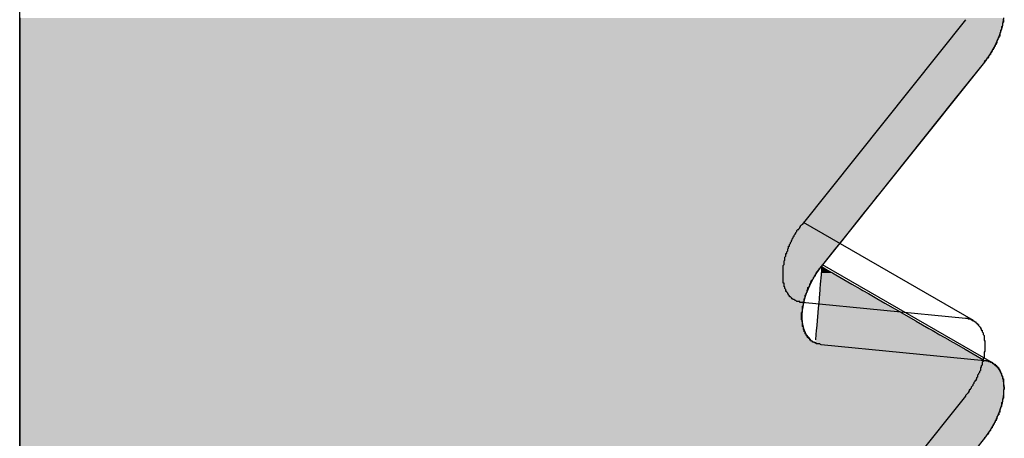
# Model space of a CAD drawing. Extents: x 23.6 to 53.2, y 17.8 to 37.
# Drawn here: x 49.2 to 49.3, y 21.9 to 22 of the extents above; entities that cross this region are included whole.
import ezdxf

# ---------------------------------------------------------------- set-up
doc = ezdxf.new("R2010")
doc.units = 0
doc.header["$MEASUREMENT"] = 0
doc.layers.add('GRID', color=2, linetype='CONTINUOUS')
doc.layers.add('HATCH', color=2, linetype='CONTINUOUS')

# ---------------------------------------------------------------- blocks, each defined once
blk = doc.blocks.new('*U50')
at = {"layer": 'HATCH', "linetype": 'Continuous'}
for p, q in [((49.17078, 21.97217), (49.17078, 21.9712)), ((49.27752, 21.97217), (49.27735, 21.9712)), ((49.17078, 21.9712), (49.17078, 21.97021)), ((49.17078, 21.97021), (49.17078, 21.96921)), ((49.27704, 21.97021), (49.27662, 21.96921)), ((49.27735, 21.9712), (49.27704, 21.97021)), ((49.17078, 21.96921), (49.17078, 21.96826)), ((49.27662, 21.96921), (49.27608, 21.96826)), ((49.17078, 21.96826), (49.17078, 21.96738)), ((49.27608, 21.96826), (49.27545, 21.96738)), ((49.17078, 21.96738), (49.17078, 21.96323)), ((49.27545, 21.96738), (49.27213, 21.96323)), ((49.17078, 21.96323), (49.17078, 21.95295)), ((49.27213, 21.96323), (49.26393, 21.95295)), ((49.17078, 21.95295), (49.17078, 21.95282)), ((49.17078, 21.95282), (49.17078, 21.95203)), ((49.17078, 21.95203), (49.17078, 21.95104)), ((49.2632, 21.95203), (49.2624, 21.95104)), ((49.26382, 21.95282), (49.2632, 21.95203)), ((49.26393, 21.95295), (49.26382, 21.95282)), ((49.17078, 21.95104), (49.17078, 21.95001)), ((49.2624, 21.95104), (49.26158, 21.95001)), ((49.17078, 21.95001), (49.17078, 21.94898)), ((49.26158, 21.95001), (49.26076, 21.94898)), ((49.17078, 21.94898), (49.17078, 21.94798)), ((49.26076, 21.94898), (49.25996, 21.94798)), ((49.17078, 21.94798), (49.17078, 21.94706)), ((49.25996, 21.94798), (49.25922, 21.94706)), ((49.17078, 21.94706), (49.17078, 21.94623)), ((49.25922, 21.94706), (49.25856, 21.94623)), ((49.17078, 21.94623), (49.17078, 21.94554)), ((49.25856, 21.94623), (49.25801, 21.94554)), ((49.17078, 21.94554), (49.17078, 21.94542)), ((49.17078, 21.94542), (49.17078, 21.94538)), ((49.17078, 21.94538), (49.17078, 21.9452)), ((49.17078, 21.9452), (49.17078, 21.94516)), ((49.17078, 21.94516), (49.17078, 21.94501)), ((49.17078, 21.94501), (49.17078, 21.94466)), ((49.17078, 21.94466), (49.17078, 21.94449)), ((49.25735, 21.94466), (49.25723, 21.94449)), ((49.2576, 21.94501), (49.25735, 21.94466)), ((49.25771, 21.94516), (49.2576, 21.94501)), ((49.25773, 21.9452), (49.25771, 21.94516)), ((49.2578, 21.94516), (49.25773, 21.9452)), ((49.25775, 21.94466), (49.25774, 21.94449)), ((49.25778, 21.94501), (49.25775, 21.94466)), ((49.2578, 21.94516), (49.25778, 21.94501)), ((49.25782, 21.94538), (49.2578, 21.9452)), ((49.2578, 21.9452), (49.2578, 21.94516)), ((49.25805, 21.94501), (49.2578, 21.94516)), ((49.25791, 21.94542), (49.25788, 21.94538)), ((49.25801, 21.94554), (49.25791, 21.94542)), ((49.25805, 21.94501), (49.25867, 21.94466)), ((49.25867, 21.94466), (49.25896, 21.94449)), ((49.17078, 21.94449), (49.17078, 21.94428)), ((49.17078, 21.94428), (49.17078, 21.94329)), ((49.25708, 21.94428), (49.25653, 21.94329)), ((49.25723, 21.94449), (49.25708, 21.94428)), ((49.25772, 21.94428), (49.25763, 21.94329)), ((49.25774, 21.94449), (49.25772, 21.94428)), ((49.25896, 21.94449), (49.25933, 21.94428)), ((49.25933, 21.94428), (49.26105, 21.94329)), ((49.17078, 21.94329), (49.17078, 21.94277)), ((49.17078, 21.94277), (49.17078, 21.9426)), ((49.17078, 21.9426), (49.17078, 21.94226)), ((49.25624, 21.9426), (49.2561, 21.94226)), ((49.25631, 21.94277), (49.25624, 21.9426)), ((49.25653, 21.94329), (49.25631, 21.94277)), ((49.25757, 21.9426), (49.25754, 21.94226)), ((49.25759, 21.94277), (49.25757, 21.9426)), ((49.25763, 21.94329), (49.25759, 21.94277)), ((49.26105, 21.94329), (49.26196, 21.94277)), ((49.26196, 21.94277), (49.26224, 21.9426)), ((49.26224, 21.9426), (49.26285, 21.94226)), ((49.17078, 21.94226), (49.17078, 21.94225)), ((49.17078, 21.94225), (49.17078, 21.94172)), ((49.17078, 21.94172), (49.17078, 21.94122)), ((49.25594, 21.94172), (49.2558, 21.94122)), ((49.2561, 21.94225), (49.25594, 21.94172)), ((49.2561, 21.94226), (49.2561, 21.94225)), ((49.2575, 21.94172), (49.25746, 21.94122)), ((49.25754, 21.94225), (49.2575, 21.94172)), ((49.25754, 21.94226), (49.25754, 21.94225)), ((49.26285, 21.94226), (49.26286, 21.94225)), ((49.26286, 21.94225), (49.26378, 21.94172)), ((49.26378, 21.94172), (49.26464, 21.94122)), ((49.17078, 21.94122), (49.17078, 21.94103)), ((49.17078, 21.94103), (49.17078, 21.94023)), ((49.25577, 21.94103), (49.25565, 21.94023)), ((49.2558, 21.94122), (49.25577, 21.94103)), ((49.25744, 21.94103), (49.25737, 21.94023)), ((49.25746, 21.94122), (49.25744, 21.94103)), ((49.26464, 21.94122), (49.26498, 21.94103)), ((49.26498, 21.94103), (49.26638, 21.94023)), ((49.17078, 21.94023), (49.17078, 21.9402)), ((49.17078, 21.9402), (49.17078, 21.9393)), ((49.17078, 21.9393), (49.17078, 21.93928)), ((49.17078, 21.93928), (49.17078, 21.93848)), ((49.25565, 21.94023), (49.25565, 21.9402)), ((49.25565, 21.9402), (49.25565, 21.9393)), ((49.25565, 21.9393), (49.25565, 21.93928)), ((49.25565, 21.93928), (49.2558, 21.93848)), ((49.25729, 21.93928), (49.25722, 21.93848)), ((49.25737, 21.9402), (49.25729, 21.9393)), ((49.25729, 21.9393), (49.25729, 21.93928)), ((49.25737, 21.94023), (49.25737, 21.9402)), ((49.26638, 21.94023), (49.26641, 21.9402)), ((49.26641, 21.9402), (49.26799, 21.9393)), ((49.26799, 21.9393), (49.26803, 21.93928)), ((49.26803, 21.93928), (49.26942, 21.93848)), ((49.17078, 21.93848), (49.17078, 21.93828)), ((49.17078, 21.93828), (49.17078, 21.93779)), ((49.2558, 21.93848), (49.25589, 21.93828)), ((49.25589, 21.93828), (49.2561, 21.93779)), ((49.2572, 21.93828), (49.25716, 21.93779)), ((49.25722, 21.93848), (49.2572, 21.93828)), ((49.26942, 21.93848), (49.26976, 21.93828)), ((49.26976, 21.93828), (49.27062, 21.93779)), ((49.17078, 21.93779), (49.17078, 21.93726)), ((49.17078, 21.93726), (49.17078, 21.93725)), ((49.17078, 21.93725), (49.17078, 21.9369)), ((49.2561, 21.93779), (49.25653, 21.93726)), ((49.25653, 21.93726), (49.25654, 21.93725)), ((49.25716, 21.93779), (49.25711, 21.93726)), ((49.25711, 21.93726), (49.25711, 21.93725)), ((49.27062, 21.93779), (49.27154, 21.93726)), ((49.27154, 21.93726), (49.27156, 21.93725)), ((49.27156, 21.93725), (49.27216, 21.9369)), ((49.17078, 21.9369), (49.17078, 21.93622)), ((49.17078, 21.93622), (49.17078, 21.93523)), ((49.27216, 21.9369), (49.27335, 21.93622)), ((49.27335, 21.93622), (49.27508, 21.93523)), ((49.17078, 21.93523), (49.17078, 21.93501)), ((49.17078, 21.93501), (49.17078, 21.93492)), ((49.27508, 21.93523), (49.27545, 21.93501)), ((49.27545, 21.93501), (49.2759, 21.93492)), ((49.17078, 21.93492), (49.17078, 21.93474)), ((49.17078, 21.93474), (49.17078, 21.93434)), ((49.17078, 21.93434), (49.17078, 21.93431)), ((49.17078, 21.93431), (49.17078, 21.93378)), ((49.2759, 21.93492), (49.27631, 21.93474)), ((49.27631, 21.93474), (49.2768, 21.93434)), ((49.2768, 21.93434), (49.27683, 21.93431)), ((49.27683, 21.93431), (49.27718, 21.93378)), ((49.17078, 21.93378), (49.17078, 21.93308)), ((49.17078, 21.93308), (49.17078, 21.93226)), ((49.27718, 21.93378), (49.27743, 21.93308)), ((49.27743, 21.93308), (49.27754, 21.93226)), ((49.17078, 21.93226), (49.17078, 21.93135)), ((49.27754, 21.93226), (49.27752, 21.93135)), ((49.17078, 21.93135), (49.17078, 21.93038)), ((49.27752, 21.93135), (49.27735, 21.93038)), ((49.17078, 21.93038), (49.17078, 21.92938)), ((49.27735, 21.93038), (49.27704, 21.92938)), ((49.17078, 21.92938), (49.17078, 21.92839)), ((49.27704, 21.92938), (49.27662, 21.92839)), ((49.17078, 21.92839), (49.17078, 21.92743)), ((49.27662, 21.92839), (49.27608, 21.92743)), ((49.17078, 21.92743), (49.17078, 21.92655)), ((49.17078, 21.92655), (49.17078, 21.91213)), ((49.27545, 21.92655), (49.26393, 21.91213)), ((49.27608, 21.92743), (49.27545, 21.92655))]:
    blk.add_line(p, q, dxfattribs=at)
for points in [[(49.17078, 21.97217), (49.17078, 21.9712), (49.27735, 21.9712)], [(49.17078, 21.9712), (49.17078, 21.97021), (49.27704, 21.97021)], [(49.17078, 21.97021), (49.17078, 21.96921), (49.27662, 21.96921)], [(49.17078, 21.96921), (49.17078, 21.96826), (49.27608, 21.96826)], [(49.17078, 21.96826), (49.17078, 21.96738), (49.27545, 21.96738)], [(49.17078, 21.96738), (49.17078, 21.96323), (49.27213, 21.96323)], [(49.17078, 21.96323), (49.17078, 21.95295), (49.26393, 21.95295)], [(49.17078, 21.95295), (49.17078, 21.95282), (49.26382, 21.95282)], [(49.17078, 21.95282), (49.17078, 21.95203), (49.2632, 21.95203)], [(49.17078, 21.95203), (49.17078, 21.95104), (49.2624, 21.95104)], [(49.17078, 21.95104), (49.17078, 21.95001), (49.26158, 21.95001)], [(49.17078, 21.95001), (49.17078, 21.94898), (49.26076, 21.94898)], [(49.17078, 21.94898), (49.17078, 21.94798), (49.25996, 21.94798)], [(49.17078, 21.94798), (49.17078, 21.94706), (49.25922, 21.94706)], [(49.17078, 21.94706), (49.17078, 21.94623), (49.25856, 21.94623)], [(49.17078, 21.94623), (49.17078, 21.94554), (49.25801, 21.94554)], [(49.17078, 21.94554), (49.17078, 21.94542), (49.25791, 21.94542)], [(49.17078, 21.94542), (49.17078, 21.94538), (49.25782, 21.94538)], [(49.17078, 21.94538), (49.17078, 21.9452), (49.2578, 21.9452)], [(49.17078, 21.9452), (49.17078, 21.94516), (49.25771, 21.94516)], [(49.17078, 21.94516), (49.17078, 21.94501), (49.2576, 21.94501)], [(49.17078, 21.94501), (49.17078, 21.94466), (49.25735, 21.94466)], [(49.17078, 21.94466), (49.17078, 21.94449), (49.25723, 21.94449)], [(49.25775, 21.94466), (49.25774, 21.94449), (49.25896, 21.94449)], [(49.25778, 21.94501), (49.25775, 21.94466), (49.25867, 21.94466)], [(49.2578, 21.94516), (49.25778, 21.94501), (49.25805, 21.94501)], [(49.17078, 21.94449), (49.17078, 21.94428), (49.25708, 21.94428)], [(49.17078, 21.94428), (49.17078, 21.94329), (49.25653, 21.94329)], [(49.25772, 21.94428), (49.25763, 21.94329), (49.26105, 21.94329)], [(49.25774, 21.94449), (49.25772, 21.94428), (49.25933, 21.94428)], [(49.17078, 21.94329), (49.17078, 21.94277), (49.25631, 21.94277)], [(49.17078, 21.94277), (49.17078, 21.9426), (49.25624, 21.9426)], [(49.17078, 21.9426), (49.17078, 21.94226), (49.2561, 21.94226)], [(49.25757, 21.9426), (49.25754, 21.94226), (49.26285, 21.94226)], [(49.25759, 21.94277), (49.25757, 21.9426), (49.26224, 21.9426)], [(49.25763, 21.94329), (49.25759, 21.94277), (49.26196, 21.94277)], [(49.17078, 21.94226), (49.17078, 21.94225), (49.2561, 21.94225)], [(49.17078, 21.94225), (49.17078, 21.94172), (49.25594, 21.94172)], [(49.17078, 21.94172), (49.17078, 21.94122), (49.2558, 21.94122)], [(49.2575, 21.94172), (49.25746, 21.94122), (49.26464, 21.94122)], [(49.25754, 21.94225), (49.2575, 21.94172), (49.26378, 21.94172)], [(49.25754, 21.94226), (49.25754, 21.94225), (49.26286, 21.94225)], [(49.17078, 21.94122), (49.17078, 21.94103), (49.25577, 21.94103)], [(49.17078, 21.94103), (49.17078, 21.94023), (49.25565, 21.94023)], [(49.25744, 21.94103), (49.25737, 21.94023), (49.26638, 21.94023)], [(49.25746, 21.94122), (49.25744, 21.94103), (49.26498, 21.94103)], [(49.17078, 21.94023), (49.17078, 21.9402), (49.25565, 21.9402)], [(49.17078, 21.9402), (49.17078, 21.9393), (49.25565, 21.9393)], [(49.17078, 21.9393), (49.17078, 21.93928), (49.25565, 21.93928)], [(49.17078, 21.93928), (49.17078, 21.93848), (49.2558, 21.93848)], [(49.25729, 21.93928), (49.25722, 21.93848), (49.26942, 21.93848)], [(49.25737, 21.9402), (49.25729, 21.9393), (49.26799, 21.9393)], [(49.25729, 21.9393), (49.25729, 21.93928), (49.26803, 21.93928)], [(49.25737, 21.94023), (49.25737, 21.9402), (49.26641, 21.9402)], [(49.17078, 21.93848), (49.17078, 21.93828), (49.25589, 21.93828)], [(49.17078, 21.93828), (49.17078, 21.93779), (49.2561, 21.93779)], [(49.2572, 21.93828), (49.25716, 21.93779), (49.27062, 21.93779)], [(49.25722, 21.93848), (49.2572, 21.93828), (49.26976, 21.93828)], [(49.17078, 21.93779), (49.17078, 21.93726), (49.25653, 21.93726)], [(49.17078, 21.93726), (49.17078, 21.93725), (49.25654, 21.93725)], [(49.17078, 21.93725), (49.17078, 21.9369), (49.25708, 21.9369)], [(49.25711, 21.93725), (49.25708, 21.9369), (49.27216, 21.9369)], [(49.25716, 21.93779), (49.25711, 21.93726), (49.27154, 21.93726)], [(49.25711, 21.93726), (49.25711, 21.93725), (49.27156, 21.93725)], [(49.17078, 21.9369), (49.17078, 21.93622), (49.27335, 21.93622)], [(49.17078, 21.93622), (49.17078, 21.93523), (49.27508, 21.93523)], [(49.17078, 21.93523), (49.17078, 21.93501), (49.27545, 21.93501)], [(49.17078, 21.93501), (49.17078, 21.93492), (49.2759, 21.93492)], [(49.17078, 21.93492), (49.17078, 21.93474), (49.27631, 21.93474)], [(49.17078, 21.93474), (49.17078, 21.93434), (49.2768, 21.93434)], [(49.17078, 21.93434), (49.17078, 21.93431), (49.27683, 21.93431)], [(49.17078, 21.93431), (49.17078, 21.93378), (49.27718, 21.93378)], [(49.17078, 21.93378), (49.17078, 21.93308), (49.27743, 21.93308)], [(49.17078, 21.93308), (49.17078, 21.93226), (49.27754, 21.93226)], [(49.17078, 21.93226), (49.17078, 21.93135), (49.27752, 21.93135)], [(49.17078, 21.93135), (49.17078, 21.93038), (49.27735, 21.93038)], [(49.17078, 21.93038), (49.17078, 21.92938), (49.27704, 21.92938)], [(49.17078, 21.92938), (49.17078, 21.92839), (49.27662, 21.92839)], [(49.17078, 21.92839), (49.17078, 21.92743), (49.27608, 21.92743)], [(49.17078, 21.92743), (49.17078, 21.92655), (49.27545, 21.92655)], [(49.17078, 21.92655), (49.17078, 21.91213), (49.26393, 21.91213)]]:
    blk.add_solid(points, dxfattribs=at)
at = {"layer": 'HATCH', "linetype": 'Continuous', "extrusion": (0, 0, -1)}
for points in [[(-49.17078, 21.97217), (-49.27752, 21.97217), (-49.27735, 21.9712)], [(-49.17078, 21.9712), (-49.27735, 21.9712), (-49.27704, 21.97021)], [(-49.17078, 21.97021), (-49.27704, 21.97021), (-49.27662, 21.96921)], [(-49.17078, 21.96921), (-49.27662, 21.96921), (-49.27608, 21.96826)], [(-49.17078, 21.96826), (-49.27608, 21.96826), (-49.27545, 21.96738)], [(-49.17078, 21.96738), (-49.27545, 21.96738), (-49.27213, 21.96323)], [(-49.17078, 21.96323), (-49.27213, 21.96323), (-49.26393, 21.95295)], [(-49.17078, 21.95295), (-49.26393, 21.95295), (-49.26382, 21.95282)], [(-49.17078, 21.95282), (-49.26382, 21.95282), (-49.2632, 21.95203)], [(-49.17078, 21.95203), (-49.2632, 21.95203), (-49.2624, 21.95104)], [(-49.17078, 21.95104), (-49.2624, 21.95104), (-49.26158, 21.95001)], [(-49.17078, 21.95001), (-49.26158, 21.95001), (-49.26076, 21.94898)], [(-49.17078, 21.94898), (-49.26076, 21.94898), (-49.25996, 21.94798)], [(-49.17078, 21.94798), (-49.25996, 21.94798), (-49.25922, 21.94706)], [(-49.17078, 21.94706), (-49.25922, 21.94706), (-49.25856, 21.94623)], [(-49.17078, 21.94623), (-49.25856, 21.94623), (-49.25801, 21.94554)], [(-49.17078, 21.94554), (-49.25801, 21.94554), (-49.25791, 21.94542)], [(-49.17078, 21.94542), (-49.25782, 21.94542), (-49.25782, 21.94538)], [(-49.17078, 21.94538), (-49.25782, 21.94538), (-49.2578, 21.9452)], [(-49.17078, 21.9452), (-49.25773, 21.9452), (-49.25771, 21.94516)], [(-49.17078, 21.94516), (-49.25771, 21.94516), (-49.2576, 21.94501)], [(-49.17078, 21.94501), (-49.2576, 21.94501), (-49.25735, 21.94466)], [(-49.17078, 21.94466), (-49.25735, 21.94466), (-49.25723, 21.94449)], [(-49.25773, 21.9452), (-49.2578, 21.9452), (-49.2578, 21.94516)], [(-49.25775, 21.94466), (-49.25867, 21.94466), (-49.25896, 21.94449)], [(-49.25778, 21.94501), (-49.25805, 21.94501), (-49.25867, 21.94466)], [(-49.25782, 21.94542), (-49.25791, 21.94542), (-49.25788, 21.94538)], [(-49.17078, 21.94449), (-49.25723, 21.94449), (-49.25708, 21.94428)], [(-49.17078, 21.94428), (-49.25708, 21.94428), (-49.25653, 21.94329)], [(-49.25772, 21.94428), (-49.25933, 21.94428), (-49.26105, 21.94329)], [(-49.25774, 21.94449), (-49.25896, 21.94449), (-49.25933, 21.94428)], [(-49.17078, 21.94329), (-49.25653, 21.94329), (-49.25631, 21.94277)], [(-49.17078, 21.94277), (-49.25631, 21.94277), (-49.25624, 21.9426)], [(-49.17078, 21.9426), (-49.25624, 21.9426), (-49.2561, 21.94226)], [(-49.25757, 21.9426), (-49.26224, 21.9426), (-49.26285, 21.94226)], [(-49.25759, 21.94277), (-49.26196, 21.94277), (-49.26224, 21.9426)], [(-49.25763, 21.94329), (-49.26105, 21.94329), (-49.26196, 21.94277)], [(-49.17078, 21.94226), (-49.2561, 21.94226), (-49.2561, 21.94225)], [(-49.17078, 21.94225), (-49.2561, 21.94225), (-49.25594, 21.94172)], [(-49.17078, 21.94172), (-49.25594, 21.94172), (-49.2558, 21.94122)], [(-49.2575, 21.94172), (-49.26378, 21.94172), (-49.26464, 21.94122)], [(-49.25754, 21.94226), (-49.26285, 21.94226), (-49.26286, 21.94225)], [(-49.25754, 21.94225), (-49.26286, 21.94225), (-49.26378, 21.94172)], [(-49.17078, 21.94122), (-49.2558, 21.94122), (-49.25577, 21.94103)], [(-49.17078, 21.94103), (-49.25577, 21.94103), (-49.25565, 21.94023)], [(-49.25744, 21.94103), (-49.26498, 21.94103), (-49.26638, 21.94023)], [(-49.25746, 21.94122), (-49.26464, 21.94122), (-49.26498, 21.94103)], [(-49.17078, 21.94023), (-49.25565, 21.94023), (-49.25565, 21.9402)], [(-49.17078, 21.9402), (-49.25565, 21.9402), (-49.25565, 21.9393)], [(-49.17078, 21.9393), (-49.25565, 21.9393), (-49.25565, 21.93928)], [(-49.17078, 21.93928), (-49.25565, 21.93928), (-49.2558, 21.93848)], [(-49.25729, 21.9393), (-49.26799, 21.9393), (-49.26803, 21.93928)], [(-49.25729, 21.93928), (-49.26803, 21.93928), (-49.26942, 21.93848)], [(-49.25737, 21.94023), (-49.26638, 21.94023), (-49.26641, 21.9402)], [(-49.25737, 21.9402), (-49.26641, 21.9402), (-49.26799, 21.9393)], [(-49.17078, 21.93848), (-49.2558, 21.93848), (-49.25589, 21.93828)], [(-49.17078, 21.93828), (-49.25589, 21.93828), (-49.2561, 21.93779)], [(-49.2572, 21.93828), (-49.26976, 21.93828), (-49.27062, 21.93779)], [(-49.25722, 21.93848), (-49.26942, 21.93848), (-49.26976, 21.93828)], [(-49.17078, 21.93779), (-49.2561, 21.93779), (-49.25653, 21.93726)], [(-49.17078, 21.93726), (-49.25653, 21.93726), (-49.25654, 21.93725)], [(-49.17078, 21.93725), (-49.25654, 21.93725), (-49.25708, 21.9369)], [(-49.25711, 21.93726), (-49.27154, 21.93726), (-49.27156, 21.93725)], [(-49.25711, 21.93725), (-49.27156, 21.93725), (-49.27216, 21.9369)], [(-49.25716, 21.93779), (-49.27062, 21.93779), (-49.27154, 21.93726)], [(-49.17078, 21.9369), (-49.27216, 21.9369), (-49.27335, 21.93622)], [(-49.17078, 21.93622), (-49.27335, 21.93622), (-49.27508, 21.93523)], [(-49.17078, 21.93523), (-49.27508, 21.93523), (-49.27545, 21.93501)], [(-49.17078, 21.93501), (-49.27545, 21.93501), (-49.2759, 21.93492)], [(-49.17078, 21.93492), (-49.2759, 21.93492), (-49.27631, 21.93474)], [(-49.17078, 21.93474), (-49.27631, 21.93474), (-49.2768, 21.93434)], [(-49.17078, 21.93434), (-49.2768, 21.93434), (-49.27683, 21.93431)], [(-49.17078, 21.93431), (-49.27683, 21.93431), (-49.27718, 21.93378)], [(-49.17078, 21.93378), (-49.27718, 21.93378), (-49.27743, 21.93308)], [(-49.17078, 21.93308), (-49.27743, 21.93308), (-49.27754, 21.93226)], [(-49.17078, 21.93226), (-49.27754, 21.93226), (-49.27752, 21.93135)], [(-49.17078, 21.93135), (-49.27752, 21.93135), (-49.27735, 21.93038)], [(-49.17078, 21.93038), (-49.27735, 21.93038), (-49.27704, 21.92938)], [(-49.17078, 21.92938), (-49.27704, 21.92938), (-49.27662, 21.92839)], [(-49.17078, 21.92839), (-49.27662, 21.92839), (-49.27608, 21.92743)], [(-49.17078, 21.92743), (-49.27608, 21.92743), (-49.27545, 21.92655)], [(-49.17078, 21.92655), (-49.27545, 21.92655), (-49.26393, 21.91213)]]:
    blk.add_solid(points, dxfattribs=at)

msp = doc.modelspace()

# ---------------------------------------------------------------- linework, layer by layer
at = {"layer": 'GRID', "extrusion": (-1.13e-14, 0.816497, 0.57735)}
for p, q in [((49.17078, 18.04588), (49.17078, 22.11203)), ((49.27338, 21.97195), (49.25566, 21.94977)), ((49.27545, 21.96738), (49.25773, 21.9452)), ((49.27424, 21.93932), (49.25581, 21.94996)), ((49.27631, 21.93474), (49.25788, 21.94538)), ((49.25566, 21.94131), (49.27338, 21.93959)), ((49.25773, 21.93674), (49.27545, 21.93501)), ((49.27338, 21.93113), (49.25566, 21.90895))]:
    msp.add_line(p, q, dxfattribs=at)
at = {"layer": 'GRID'}
for points in [[(49.2775, 21.972, 0), (49.2775, 21.9719, 0), (49.2775, 21.9718, 0), (49.2775, 21.9717, 0), (49.2774, 21.9716, 0), (49.2774, 21.9716, 0), (49.2774, 21.9715, 0), (49.2774, 21.9714, 0), (49.2774, 21.9713, 0), (49.2773, 21.9712, 0), (49.2773, 21.9711, 0), (49.2773, 21.971, 0), (49.2773, 21.9709, 0), (49.2773, 21.9709, 0), (49.2772, 21.9708, 0), (49.2772, 21.9707, 0), (49.2772, 21.9706, 0), (49.2771, 21.9705, 0), (49.2771, 21.9704, 0), (49.2771, 21.9703, 0), (49.2771, 21.9702, 0), (49.277, 21.9701, 0), (49.277, 21.9701, 0), (49.277, 21.97, 0), (49.2769, 21.9699, 0), (49.2769, 21.9698, 0), (49.2768, 21.9697, 0), (49.2768, 21.9696, 0), (49.2768, 21.9695, 0), (49.2767, 21.9694, 0), (49.2767, 21.9693, 0), (49.2766, 21.9693, 0), (49.2766, 21.9692, 0), (49.2766, 21.9691, 0), (49.2765, 21.969, 0), (49.2765, 21.9689, 0), (49.2764, 21.9688, 0), (49.2764, 21.9687, 0), (49.2763, 21.9687, 0), (49.2763, 21.9686, 0), (49.2762, 21.9685, 0), (49.2762, 21.9684, 0), (49.2761, 21.9683, 0), (49.2761, 21.9682, 0), (49.276, 21.9682, 0), (49.276, 21.9681, 0), (49.2759, 21.968, 0), (49.2759, 21.9679, 0), (49.2758, 21.9678, 0), (49.2757, 21.9678, 0), (49.2757, 21.9677, 0), (49.2756, 21.9676, 0), (49.2756, 21.9675, 0), (49.2755, 21.9675, 0), (49.2754, 21.9674, 0)], [(49.2557, 21.9413, 0), (49.2556, 21.9413, 0), (49.2555, 21.9413, 0), (49.2555, 21.9413, 0), (49.2554, 21.9413, 0), (49.2554, 21.9414, 0), (49.2553, 21.9414, 0), (49.2553, 21.9414, 0), (49.2552, 21.9414, 0), (49.2551, 21.9414, 0), (49.2551, 21.9414, 0), (49.255, 21.9415, 0), (49.255, 21.9415, 0), (49.2549, 21.9415, 0), (49.2549, 21.9415, 0), (49.2548, 21.9416, 0), (49.2548, 21.9416, 0), (49.2547, 21.9416, 0), (49.2547, 21.9416, 0), (49.2546, 21.9417, 0), (49.2546, 21.9417, 0), (49.2546, 21.9417, 0), (49.2545, 21.9418, 0), (49.2545, 21.9418, 0), (49.2544, 21.9419, 0), (49.2544, 21.9419, 0), (49.2543, 21.9419, 0), (49.2543, 21.942, 0), (49.2543, 21.942, 0), (49.2542, 21.9421, 0), (49.2542, 21.9421, 0), (49.2542, 21.9422, 0), (49.2541, 21.9422, 0), (49.2541, 21.9423, 0), (49.2541, 21.9423, 0), (49.254, 21.9424, 0), (49.254, 21.9424, 0), (49.254, 21.9425, 0), (49.2539, 21.9425, 0), (49.2539, 21.9426, 0), (49.2539, 21.9426, 0), (49.2539, 21.9427, 0), (49.2538, 21.9428, 0), (49.2538, 21.9428, 0), (49.2538, 21.9429, 0), (49.2538, 21.943, 0), (49.2537, 21.943, 0), (49.2537, 21.9431, 0), (49.2537, 21.9432, 0), (49.2537, 21.9432, 0), (49.2537, 21.9433, 0), (49.2537, 21.9434, 0), (49.2536, 21.9434, 0), (49.2536, 21.9435, 0), (49.2536, 21.9436, 0), (49.2536, 21.9436, 0), (49.2536, 21.9437, 0), (49.2536, 21.9438, 0), (49.2536, 21.9439, 0), (49.2536, 21.9439, 0), (49.2536, 21.944, 0), (49.2536, 21.9441, 0), (49.2536, 21.9442, 0), (49.2536, 21.9443, 0), (49.2536, 21.9443, 0), (49.2536, 21.9444, 0), (49.2536, 21.9445, 0), (49.2536, 21.9446, 0), (49.2536, 21.9447, 0), (49.2536, 21.9447, 0), (49.2536, 21.9448, 0), (49.2536, 21.9449, 0), (49.2536, 21.945, 0), (49.2536, 21.9451, 0), (49.2536, 21.9452, 0), (49.2536, 21.9452, 0), (49.2536, 21.9453, 0), (49.2537, 21.9454, 0), (49.2537, 21.9455, 0), (49.2537, 21.9456, 0), (49.2537, 21.9457, 0), (49.2537, 21.9458, 0), (49.2537, 21.9458, 0), (49.2538, 21.9459, 0), (49.2538, 21.946, 0), (49.2538, 21.9461, 0), (49.2538, 21.9462, 0), (49.2539, 21.9463, 0), (49.2539, 21.9464, 0), (49.2539, 21.9465, 0), (49.2539, 21.9466, 0), (49.254, 21.9466, 0), (49.254, 21.9467, 0), (49.254, 21.9468, 0), (49.2541, 21.9469, 0), (49.2541, 21.947, 0), (49.2541, 21.9471, 0), (49.2542, 21.9472, 0), (49.2542, 21.9473, 0), (49.2542, 21.9474, 0), (49.2543, 21.9474, 0), (49.2543, 21.9475, 0), (49.2543, 21.9476, 0), (49.2544, 21.9477, 0), (49.2544, 21.9478, 0), (49.2545, 21.9479, 0), (49.2545, 21.948, 0), (49.2546, 21.9481, 0), (49.2546, 21.9481, 0), (49.2546, 21.9482, 0), (49.2547, 21.9483, 0), (49.2547, 21.9484, 0), (49.2548, 21.9485, 0), (49.2548, 21.9486, 0), (49.2549, 21.9487, 0), (49.2549, 21.9487, 0), (49.255, 21.9488, 0), (49.255, 21.9489, 0), (49.2551, 21.949, 0), (49.2551, 21.9491, 0), (49.2552, 21.9492, 0), (49.2553, 21.9492, 0), (49.2553, 21.9493, 0), (49.2554, 21.9494, 0), (49.2554, 21.9495, 0), (49.2555, 21.9495, 0), (49.2555, 21.9496, 0), (49.2556, 21.9497, 0), (49.2557, 21.9498, 0)], [(49.2577, 21.9367, 0), (49.2577, 21.9367, 0), (49.2576, 21.9368, 0), (49.2576, 21.9368, 0), (49.2575, 21.9368, 0), (49.2574, 21.9368, 0), (49.2574, 21.9368, 0), (49.2573, 21.9368, 0), (49.2573, 21.9368, 0), (49.2572, 21.9368, 0), (49.2572, 21.9369, 0), (49.2571, 21.9369, 0), (49.2571, 21.9369, 0), (49.257, 21.9369, 0), (49.257, 21.937, 0), (49.2569, 21.937, 0), (49.2569, 21.937, 0), (49.2568, 21.937, 0), (49.2568, 21.9371, 0), (49.2567, 21.9371, 0), (49.2567, 21.9371, 0), (49.2566, 21.9372, 0), (49.2566, 21.9372, 0), (49.2565, 21.9372, 0), (49.2565, 21.9373, 0), (49.2565, 21.9373, 0), (49.2564, 21.9374, 0), (49.2564, 21.9374, 0), (49.2563, 21.9375, 0), (49.2563, 21.9375, 0), (49.2563, 21.9375, 0), (49.2562, 21.9376, 0), (49.2562, 21.9376, 0), (49.2562, 21.9377, 0), (49.2561, 21.9377, 0), (49.2561, 21.9378, 0), (49.2561, 21.9378, 0), (49.256, 21.9379, 0), (49.256, 21.938, 0), (49.256, 21.938, 0), (49.256, 21.9381, 0), (49.2559, 21.9381, 0), (49.2559, 21.9382, 0), (49.2559, 21.9383, 0), (49.2559, 21.9383, 0), (49.2558, 21.9384, 0), (49.2558, 21.9384, 0), (49.2558, 21.9385, 0), (49.2558, 21.9386, 0), (49.2558, 21.9386, 0), (49.2557, 21.9387, 0), (49.2557, 21.9388, 0), (49.2557, 21.9388, 0), (49.2557, 21.9389, 0), (49.2557, 21.939, 0), (49.2557, 21.9391, 0), (49.2557, 21.9391, 0), (49.2557, 21.9392, 0), (49.2557, 21.9393, 0), (49.2556, 21.9394, 0), (49.2556, 21.9394, 0), (49.2556, 21.9395, 0), (49.2556, 21.9396, 0), (49.2556, 21.9397, 0), (49.2556, 21.9398, 0), (49.2556, 21.9398, 0), (49.2556, 21.9399, 0), (49.2556, 21.94, 0), (49.2556, 21.9401, 0), (49.2556, 21.9402, 0), (49.2557, 21.9402, 0), (49.2557, 21.9403, 0), (49.2557, 21.9404, 0), (49.2557, 21.9405, 0), (49.2557, 21.9406, 0), (49.2557, 21.9407, 0), (49.2557, 21.9407, 0), (49.2557, 21.9408, 0), (49.2557, 21.9409, 0), (49.2558, 21.941, 0), (49.2558, 21.9411, 0), (49.2558, 21.9412, 0), (49.2558, 21.9413, 0), (49.2558, 21.9414, 0), (49.2559, 21.9414, 0), (49.2559, 21.9415, 0), (49.2559, 21.9416, 0), (49.2559, 21.9417, 0), (49.256, 21.9418, 0), (49.256, 21.9419, 0), (49.256, 21.942, 0), (49.256, 21.9421, 0), (49.2561, 21.9422, 0), (49.2561, 21.9422, 0), (49.2561, 21.9423, 0), (49.2562, 21.9424, 0), (49.2562, 21.9425, 0), (49.2562, 21.9426, 0), (49.2563, 21.9427, 0), (49.2563, 21.9428, 0), (49.2563, 21.9429, 0), (49.2564, 21.943, 0), (49.2564, 21.943, 0), (49.2565, 21.9431, 0), (49.2565, 21.9432, 0), (49.2565, 21.9433, 0), (49.2566, 21.9434, 0), (49.2566, 21.9435, 0), (49.2567, 21.9436, 0), (49.2567, 21.9437, 0), (49.2568, 21.9437, 0), (49.2568, 21.9438, 0), (49.2569, 21.9439, 0), (49.2569, 21.944, 0), (49.257, 21.9441, 0), (49.257, 21.9442, 0), (49.2571, 21.9442, 0), (49.2571, 21.9443, 0), (49.2572, 21.9444, 0), (49.2572, 21.9445, 0), (49.2573, 21.9446, 0), (49.2573, 21.9447, 0), (49.2574, 21.9447, 0), (49.2574, 21.9448, 0), (49.2575, 21.9449, 0), (49.2576, 21.945, 0), (49.2576, 21.945, 0), (49.2577, 21.9451, 0), (49.2577, 21.9452, 0)], [(49.2734, 21.9396, 0), (49.2734, 21.9396, 0), (49.2735, 21.9396, 0), (49.2736, 21.9396, 0), (49.2736, 21.9396, 0), (49.2737, 21.9395, 0), (49.2737, 21.9395, 0), (49.2738, 21.9395, 0), (49.2738, 21.9395, 0), (49.2739, 21.9395, 0), (49.2739, 21.9395, 0), (49.274, 21.9394, 0), (49.274, 21.9394, 0), (49.2741, 21.9394, 0), (49.2741, 21.9394, 0), (49.2742, 21.9393, 0), (49.2742, 21.9393, 0), (49.2743, 21.9393, 0), (49.2743, 21.9393, 0), (49.2744, 21.9392, 0), (49.2744, 21.9392, 0), (49.2745, 21.9392, 0), (49.2745, 21.9391, 0), (49.2746, 21.9391, 0), (49.2746, 21.939, 0), (49.2747, 21.939, 0), (49.2747, 21.939, 0), (49.2747, 21.9389, 0), (49.2748, 21.9389, 0), (49.2748, 21.9388, 0), (49.2748, 21.9388, 0), (49.2749, 21.9387, 0), (49.2749, 21.9387, 0), (49.275, 21.9386, 0), (49.275, 21.9386, 0), (49.275, 21.9385, 0), (49.275, 21.9385, 0), (49.2751, 21.9384, 0), (49.2751, 21.9384, 0), (49.2751, 21.9383, 0), (49.2752, 21.9383, 0), (49.2752, 21.9382, 0), (49.2752, 21.9381, 0), (49.2752, 21.9381, 0), (49.2753, 21.938, 0), (49.2753, 21.9379, 0), (49.2753, 21.9379, 0), (49.2753, 21.9378, 0), (49.2753, 21.9378, 0), (49.2754, 21.9377, 0), (49.2754, 21.9376, 0), (49.2754, 21.9375, 0), (49.2754, 21.9375, 0), (49.2754, 21.9374, 0), (49.2754, 21.9373, 0), (49.2754, 21.9373, 0), (49.2754, 21.9372, 0), (49.2755, 21.9371, 0), (49.2755, 21.937, 0), (49.2755, 21.937, 0), (49.2755, 21.9369, 0), (49.2755, 21.9368, 0), (49.2755, 21.9367, 0), (49.2755, 21.9367, 0), (49.2755, 21.9366, 0), (49.2755, 21.9365, 0), (49.2755, 21.9364, 0), (49.2755, 21.9363, 0), (49.2755, 21.9362, 0), (49.2755, 21.9362, 0), (49.2755, 21.9361, 0), (49.2755, 21.936, 0), (49.2754, 21.9359, 0), (49.2754, 21.9358, 0), (49.2754, 21.9357, 0), (49.2754, 21.9357, 0), (49.2754, 21.9356, 0), (49.2754, 21.9355, 0), (49.2754, 21.9354, 0), (49.2754, 21.9353, 0), (49.2753, 21.9352, 0), (49.2753, 21.9351, 0), (49.2753, 21.9351, 0), (49.2753, 21.935, 0), (49.2753, 21.9349, 0), (49.2752, 21.9348, 0), (49.2752, 21.9347, 0), (49.2752, 21.9346, 0), (49.2752, 21.9345, 0), (49.2751, 21.9344, 0), (49.2751, 21.9343, 0), (49.2751, 21.9343, 0), (49.275, 21.9342, 0), (49.275, 21.9341, 0), (49.275, 21.934, 0), (49.275, 21.9339, 0), (49.2749, 21.9338, 0), (49.2749, 21.9337, 0), (49.2748, 21.9336, 0), (49.2748, 21.9335, 0), (49.2748, 21.9335, 0), (49.2747, 21.9334, 0), (49.2747, 21.9333, 0), (49.2747, 21.9332, 0), (49.2746, 21.9331, 0), (49.2746, 21.933, 0), (49.2745, 21.9329, 0), (49.2745, 21.9328, 0), (49.2744, 21.9328, 0), (49.2744, 21.9327, 0), (49.2743, 21.9326, 0), (49.2743, 21.9325, 0), (49.2742, 21.9324, 0), (49.2742, 21.9323, 0), (49.2741, 21.9322, 0), (49.2741, 21.9322, 0), (49.274, 21.9321, 0), (49.274, 21.932, 0), (49.2739, 21.9319, 0), (49.2739, 21.9318, 0), (49.2738, 21.9318, 0), (49.2738, 21.9317, 0), (49.2737, 21.9316, 0), (49.2737, 21.9315, 0), (49.2736, 21.9314, 0), (49.2736, 21.9314, 0), (49.2735, 21.9313, 0), (49.2734, 21.9312, 0), (49.2734, 21.9311, 0)], [(49.2754, 21.935, 0), (49.2755, 21.935, 0), (49.2756, 21.935, 0), (49.2756, 21.935, 0), (49.2757, 21.935, 0), (49.2757, 21.935, 0), (49.2758, 21.935, 0), (49.2759, 21.9349, 0), (49.2759, 21.9349, 0), (49.276, 21.9349, 0), (49.276, 21.9349, 0), (49.2761, 21.9349, 0), (49.2761, 21.9348, 0), (49.2762, 21.9348, 0), (49.2762, 21.9348, 0), (49.2763, 21.9348, 0), (49.2763, 21.9347, 0), (49.2764, 21.9347, 0), (49.2764, 21.9347, 0), (49.2765, 21.9346, 0), (49.2765, 21.9346, 0), (49.2766, 21.9346, 0), (49.2766, 21.9345, 0), (49.2766, 21.9345, 0), (49.2767, 21.9345, 0), (49.2767, 21.9344, 0), (49.2768, 21.9344, 0), (49.2768, 21.9343, 0), (49.2768, 21.9343, 0), (49.2769, 21.9343, 0), (49.2769, 21.9342, 0), (49.277, 21.9342, 0), (49.277, 21.9341, 0), (49.277, 21.9341, 0), (49.2771, 21.934, 0), (49.2771, 21.934, 0), (49.2771, 21.9339, 0), (49.2771, 21.9338, 0), (49.2772, 21.9338, 0), (49.2772, 21.9337, 0), (49.2772, 21.9337, 0), (49.2773, 21.9336, 0), (49.2773, 21.9336, 0), (49.2773, 21.9335, 0), (49.2773, 21.9334, 0), (49.2773, 21.9334, 0), (49.2774, 21.9333, 0), (49.2774, 21.9332, 0), (49.2774, 21.9332, 0), (49.2774, 21.9331, 0), (49.2774, 21.933, 0), (49.2775, 21.933, 0), (49.2775, 21.9329, 0), (49.2775, 21.9328, 0), (49.2775, 21.9328, 0), (49.2775, 21.9327, 0), (49.2775, 21.9326, 0), (49.2775, 21.9325, 0), (49.2775, 21.9325, 0), (49.2775, 21.9324, 0), (49.2775, 21.9323, 0), (49.2775, 21.9322, 0), (49.2775, 21.9322, 0), (49.2776, 21.9321, 0), (49.2776, 21.932, 0), (49.2776, 21.9319, 0), (49.2775, 21.9318, 0), (49.2775, 21.9318, 0), (49.2775, 21.9317, 0), (49.2775, 21.9316, 0), (49.2775, 21.9315, 0), (49.2775, 21.9314, 0), (49.2775, 21.9313, 0), (49.2775, 21.9313, 0), (49.2775, 21.9312, 0), (49.2775, 21.9311, 0), (49.2775, 21.931, 0), (49.2775, 21.9309, 0), (49.2774, 21.9308, 0), (49.2774, 21.9307, 0), (49.2774, 21.9307, 0), (49.2774, 21.9306, 0), (49.2774, 21.9305, 0), (49.2773, 21.9304, 0), (49.2773, 21.9303, 0), (49.2773, 21.9302, 0), (49.2773, 21.9301, 0), (49.2773, 21.93, 0), (49.2772, 21.9299, 0), (49.2772, 21.9299, 0), (49.2772, 21.9298, 0), (49.2771, 21.9297, 0), (49.2771, 21.9296, 0), (49.2771, 21.9295, 0), (49.2771, 21.9294, 0), (49.277, 21.9293, 0), (49.277, 21.9292, 0), (49.277, 21.9291, 0), (49.2769, 21.9291, 0), (49.2769, 21.929, 0), (49.2768, 21.9289, 0), (49.2768, 21.9288, 0), (49.2768, 21.9287, 0), (49.2767, 21.9286, 0), (49.2767, 21.9285, 0), (49.2766, 21.9284, 0), (49.2766, 21.9283, 0), (49.2766, 21.9283, 0), (49.2765, 21.9282, 0), (49.2765, 21.9281, 0), (49.2764, 21.928, 0), (49.2764, 21.9279, 0), (49.2763, 21.9278, 0), (49.2763, 21.9277, 0), (49.2762, 21.9277, 0), (49.2762, 21.9276, 0), (49.2761, 21.9275, 0), (49.2761, 21.9274, 0), (49.276, 21.9273, 0), (49.276, 21.9273, 0), (49.2759, 21.9272, 0), (49.2759, 21.9271, 0), (49.2758, 21.927, 0), (49.2757, 21.9269, 0), (49.2757, 21.9269, 0), (49.2756, 21.9268, 0), (49.2756, 21.9267, 0), (49.2755, 21.9266, 0), (49.2754, 21.9266, 0)]]:
    msp.add_polyline3d(points, dxfattribs=at)

# ---------------------------------------------------------------- block references
at = {"layer": 'HATCH', "linetype": 'Continuous'}
msp.add_blockref('*U50', (0, 0), dxfattribs=at)

doc.saveas('drawing.dxf')
